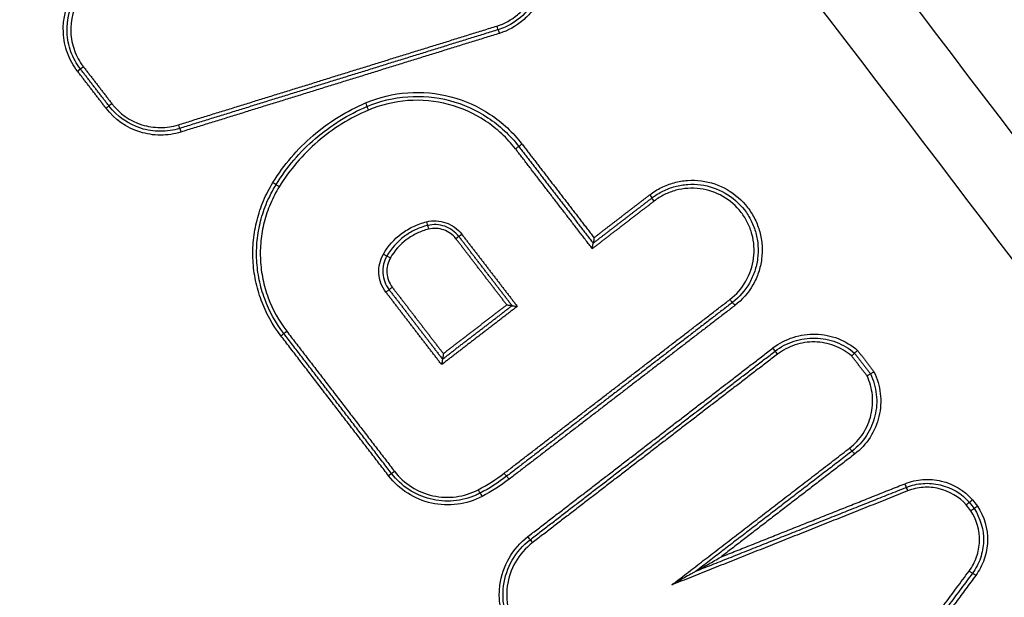
# Model space of a CAD drawing. Units: millimetres. Extents: x -5593 to 5593, y -5593 to 5593.
# Drawn here: x -925 to -899, y 3424 to 3439 of the extents above; entities that cross this region are included whole.
import ezdxf

# ---------------------------------------------------------------- set-up
doc = ezdxf.new("R2010")
doc.units = ezdxf.units.MM
doc.layers.add('2d', color=230, linetype='Continuous')

msp = doc.modelspace()

# ---------------------------------------------------------------- linework, layer by layer
at = {"layer": '2d'}
msp.add_circle((0, 0), 5592.977, dxfattribs=at)
for centre, major_axis, ratio, start_param, end_param in [((-912.563, 3439.067), (-0.0296, 0.0955), 0.045281, 1.576181, 3.141593), ((-923.412, 3437.897), (0.0793, 0.061), 0.009823, -1.530136, 0), ((-922.517, 3437.062), (0.0793, 0.061), 0.009865, 1.61163, 3.141593), ((-915.884, 3436.894), (-0.039, 0.0921), 0.044167, 0, 1.571594), ((-920.796, 3436.516), (-0.0296, 0.0955), 0.04219, 1.575814, 3.141593), ((-912.077, 3435.893), (0.0793, 0.061), 0.01064, 0, 1.614836), ((-918.188, 3434.916), (-0.0851, 0.0525), 0.035618, 0, 1.546481), ((-908.614, 3434.702), (-0.061, 0.0793), 0.044971, 3.141593, 4.701531), ((-914.38, 3434.008), (-0.0238, 0.0971), 0.043544, 1.578661, 3.141593), ((-915.495, 3433.172), (-0.0866, 0.05), 0.035418, 1.545089, 3.141593), ((-906.534, 3431.999), (-0.061, 0.0793), 0.045259, 1.559869, 3.141593), ((-918.154, 3431.058), (0.0793, 0.061), 0.009996, -1.529421, 0), ((-905.429, 3430.742), (-0.061, 0.0793), 0.04543, 3.141593, 4.70142), ((-905.307, 3430.583), (-0.061, 0.0793), 0.045452, 0, 1.559822), ((-912.372, 3427.507), (-0.061, 0.0793), 0.042727, 1.56048, 3.141593), ((-913.044, 3427.079), (-0.0461, 0.0887), 0.043586, 1.56816, 3.141593), ((-902.012, 3427.233), (-0.037, 0.0929), 0.047311, 3.141593, 4.714281), ((-901.938, 3427.048), (-0.037, 0.0929), 0.047314, 0, 1.572688), ((-911.766, 3425.865), (-0.061, 0.0793), 0.042682, 3.141593, 4.702084), ((-911.644, 3425.707), (-0.061, 0.0793), 0.042703, 0, 1.560486), ((-900.346, 3424.979), (-0.0803, 0.0596), 0.041443, 1.547413, 3.141593), ((-900.186, 3424.86), (-0.0803, 0.0596), 0.04147, 4.68899, 6.283185)]:
    msp.add_ellipse(centre, major_axis=major_axis, ratio=ratio, start_param=start_param, end_param=end_param, dxfattribs=at)
at = {"layer": '2d', "extrusion": (0, 0, -1)}
for centre, major_axis, ratio, start_param, end_param in [((-912.504, 3438.876), (-0.0296, 0.0955), 0.045267, 0, 1.565413), ((-923.254, 3438.019), (0.0793, 0.061), 0.00984, 3.141593, 4.671656), ((-922.676, 3436.94), (0.0793, 0.061), 0.009847, 0, 1.530036), ((-915.962, 3437.078), (-0.039, 0.0921), 0.044164, 1.569999, 3.141593), ((-920.737, 3436.325), (-0.0296, 0.0955), 0.042176, 0, 1.56578), ((-911.919, 3436.015), (0.0793, 0.061), 0.010656, 1.526692, 3.141593), ((-918.358, 3435.021), (-0.0851, 0.0525), 0.03558, 1.595086, 3.141593), ((-908.492, 3434.544), (-0.061, 0.0793), 0.044993, -1.559933, 0), ((-914.333, 3433.813), (-0.0238, 0.0971), 0.043526, 0, 1.562935), ((-913.469, 3433.688), (0.0793, 0.061), 0.010455, 3.141593, 4.669116), ((-913.628, 3433.566), (0.0793, 0.061), 0.010437, 0, 1.527597), ((-915.322, 3433.072), (-0.0866, 0.05), 0.035448, 0, 1.596526), ((-915.43, 3432.19), (0.0793, 0.061), 0.010249, 4.669966, 6.283185), ((-915.272, 3432.312), (0.0793, 0.061), 0.010265, 1.528309, 3.141593), ((-906.412, 3431.84), (-0.061, 0.0793), 0.045271, 0, 1.581726), ((-917.996, 3431.18), (0.0793, 0.061), 0.010013, 3.141593, 4.67094), ((-903.439, 3428.156), (-0.061, 0.0793), 0.045706, 3.141593, 4.723424), ((-903.317, 3427.997), (-0.061, 0.0793), 0.045718, 0, 1.581834), ((-915.209, 3427.558), (0.0793, 0.061), 0.010105, 3.141593, 4.670561), ((-915.367, 3427.436), (0.0793, 0.061), 0.010088, 0, 1.529041), ((-912.25, 3427.349), (-0.061, 0.0793), 0.042739, 0, 1.581115), ((-912.952, 3426.901), (-0.0461, 0.0887), 0.043586, 0, 1.573433)]:
    msp.add_ellipse(centre, major_axis=major_axis, ratio=ratio, start_param=start_param, end_param=end_param, dxfattribs=at)
at = {"layer": '2d'}
for points, knots in [([(-870.774, 3397.664), (-871.712, 3399.316), (-872.766, 3400.82), (-874.865, 3403.718), (-875.915, 3405.128), (-879.062, 3409.387), (-881.163, 3412.223), (-887.482, 3420.722), (-891.715, 3426.372), (-904.5, 3443.251), (-913.124, 3454.417), (-939.36, 3487.632), (-957.38, 3509.339), (-985.08, 3541.351), (-994.432, 3551.933), (-1006.286, 3565.014), (-1008.665, 3567.623), (-1012.245, 3571.525), (-1013.44, 3572.824), (-1015.834, 3575.418), (-1017.037, 3576.714), (-1020.655, 3580.591), (-1023.081, 3583.162), (-1026.136, 3586.357), (-1026.748, 3586.995), (-1027.975, 3588.269), (-1028.587, 3588.905), (-1030.452, 3590.812), (-1031.74, 3592.075), (-1034.446, 3594.494), (-1035.856, 3595.645), (-1038.851, 3597.744), (-1040.437, 3598.69), (-1043.812, 3600.297), (-1045.564, 3600.946), (-1049.159, 3601.866), (-1050.974, 3602.145), (-1053.789, 3602.3), (-1054.739, 3602.294), (-1056.569, 3602.218), (-1057.483, 3602.148), (-1060.22, 3601.826), (-1062.013, 3601.465), (-1067.312, 3600.1), (-1070.657, 3598.848), (-1080.599, 3595.139), (-1087.19, 3592.559), (-1100.289, 3587.223), (-1106.802, 3584.467), (-1113.278, 3581.624)], [0, 0, 0, 0, 0.015625, 0.015625, 0.03125, 0.03125, 0.0625, 0.0625, 0.125, 0.125, 0.25, 0.25, 0.5, 0.5, 0.625, 0.625, 0.65625, 0.65625, 0.671875, 0.671875, 0.6875, 0.6875, 0.71875, 0.71875, 0.726562, 0.726562, 0.734375, 0.734375, 0.75, 0.75, 0.765625, 0.765625, 0.78125, 0.78125, 0.796875, 0.796875, 0.8125, 0.8125, 0.820313, 0.820313, 0.828125, 0.828125, 0.84375, 0.84375, 0.875, 0.875, 0.9375, 0.9375, 1, 1, 1, 1]), ([(-1112.468, 3579.804), (-1106.011, 3582.639), (-1099.518, 3585.386), (-1086.457, 3590.707), (-1079.888, 3593.278), (-1069.978, 3596.976), (-1066.681, 3598.206), (-1061.588, 3599.518), (-1059.884, 3599.86), (-1057.307, 3600.163), (-1056.443, 3600.229), (-1054.705, 3600.302), (-1053.836, 3600.307), (-1051.233, 3600.164), (-1049.53, 3599.903), (-1046.212, 3599.056), (-1044.577, 3598.453), (-1041.423, 3596.954), (-1039.934, 3596.069), (-1037.092, 3594.079), (-1035.738, 3592.977), (-1033.116, 3590.634), (-1031.86, 3589.403), (-1030.012, 3587.513), (-1029.401, 3586.878), (-1028.179, 3585.608), (-1027.569, 3584.972), (-1024.524, 3581.788), (-1022.106, 3579.225), (-1018.499, 3575.36), (-1017.3, 3574.069), (-1014.909, 3571.477), (-1013.715, 3570.18), (-1010.139, 3566.282), (-1007.763, 3563.677), (-995.922, 3550.611), (-986.581, 3540.043), (-958.907, 3508.064), (-940.905, 3486.382), (-914.694, 3453.211), (-906.075, 3442.057), (-893.296, 3425.199), (-889.066, 3419.556), (-882.747, 3411.067), (-880.645, 3408.233), (-877.497, 3403.979), (-876.443, 3402.565), (-874.368, 3399.704), (-873.351, 3398.25), (-872.472, 3396.7)], [0, 0, 0, 0, 0.062472, 0.062472, 0.124974, 0.124974, 0.156225, 0.156225, 0.171851, 0.171851, 0.179663, 0.179663, 0.187476, 0.187476, 0.203101, 0.203101, 0.218727, 0.218727, 0.234352, 0.234352, 0.249978, 0.249978, 0.265603, 0.265603, 0.273416, 0.273416, 0.281229, 0.281229, 0.31248, 0.31248, 0.328105, 0.328105, 0.343731, 0.343731, 0.374982, 0.374982, 0.499985, 0.499985, 0.749993, 0.749993, 0.874996, 0.874996, 0.937498, 0.937498, 0.968749, 0.968749, 0.984375, 0.984375, 1, 1, 1, 1]), ([(-969.772, 3589.955), (-959.046, 3575.222), (-948.574, 3560.329), (-928.138, 3530.223), (-918.174, 3515.01), (-889.045, 3468.89), (-870.643, 3437.502), (-853.269, 3405.466)], [0, 0, 0, 0, 0.0545493, 0.0545493, 0.1090986, 0.1090986, 0.2181972, 0.2181972, 0.2181972, 0.2181972]), ([(-969.764, 3589.956), (-950.137, 3562.998), (-931.311, 3535.431), (-892.112, 3474.119), (-872.056, 3440.122), (-853.265, 3405.473)], [0, 0, 0, 0, 10.00483, 10.00483, 21.831504, 21.831504, 21.831504, 21.831504]), ([(-854.471, 3405.345), (-856.629, 3409.331), (-858.807, 3413.315), (-863.194, 3421.262), (-865.404, 3425.226), (-872.083, 3437.089), (-876.602, 3444.96), (-890.356, 3468.46), (-899.79, 3483.977), (-928.837, 3530.004), (-949.21, 3560.016), (-970.595, 3589.355)], [0, 0, 0, 0, 0.0625, 0.0625, 0.125, 0.125, 0.25, 0.25, 0.5, 0.5, 1, 1, 1, 1]), ([(-971.955, 3588.381), (-950.548, 3559.106), (-930.141, 3529.164), (-901.003, 3483.258), (-891.532, 3467.784), (-877.708, 3444.355), (-873.163, 3436.509), (-866.44, 3424.685), (-864.214, 3420.735), (-859.794, 3412.816), (-857.595, 3408.855), (-855.422, 3404.85)], [0, 0, 0, 0, 0.5, 0.5, 0.75, 0.75, 0.875, 0.875, 0.9375, 0.9375, 1, 1, 1, 1]), ([(-913.613, 3442.171), (-913.503, 3442.211), (-913.392, 3442.24), (-913.164, 3442.275), (-913.047, 3442.281), (-912.816, 3442.27), (-912.702, 3442.253), (-912.478, 3442.197), (-912.368, 3442.157), (-912.056, 3442.008), (-911.866, 3441.865), (-911.637, 3441.607), (-911.569, 3441.512), (-911.452, 3441.311), (-911.405, 3441.206), (-911.331, 3440.988), (-911.304, 3440.873), (-911.275, 3440.644), (-911.272, 3440.529), (-911.297, 3440.181), (-911.36, 3439.956), (-911.518, 3439.645), (-911.581, 3439.548), (-911.724, 3439.368), (-911.806, 3439.284), (-912.07, 3439.061), (-912.277, 3438.947), (-912.5, 3438.878)], [0, 0, 0, 0, 0.000345323, 0.000345323, 0.000690647, 0.000690647, 0.00103597, 0.00103597, 0.001381294, 0.001381294, 0.002071941, 0.002071941, 0.002417264, 0.002417264, 0.002762588, 0.002762588, 0.003107911, 0.003107911, 0.003453235, 0.003453235, 0.004143882, 0.004143882, 0.004489205, 0.004489205, 0.004834529, 0.004834529, 0.005525176, 0.005525176, 0.005525176, 0.005525176]), ([(-913.583, 3442.075), (-913.483, 3442.112), (-913.382, 3442.138), (-913.176, 3442.171), (-913.07, 3442.178), (-912.859, 3442.171), (-912.756, 3442.158), (-912.552, 3442.111), (-912.45, 3442.078), (-912.259, 3441.993), (-912.168, 3441.941), (-911.995, 3441.821), (-911.914, 3441.752), (-911.696, 3441.527), (-911.579, 3441.347), (-911.422, 3440.959), (-911.38, 3440.748), (-911.38, 3440.434), (-911.39, 3440.328), (-911.43, 3440.122), (-911.459, 3440.022), (-911.538, 3439.827), (-911.587, 3439.733), (-911.701, 3439.557), (-911.766, 3439.475), (-911.986, 3439.247), (-912.159, 3439.126), (-912.352, 3439.04)], [0, 0, 0, 0, 0.000313445, 0.000313445, 0.000626889, 0.000626889, 0.000940334, 0.000940334, 0.001253779, 0.001253779, 0.001567223, 0.001567223, 0.001880668, 0.001880668, 0.002507557, 0.002507557, 0.003134446, 0.003134446, 0.003447891, 0.003447891, 0.003761336, 0.003761336, 0.00407478, 0.00407478, 0.004388225, 0.004388225, 0.005015114, 0.005015114, 0.005015114, 0.005015114]), ([(-912.567, 3439.066), (-912.37, 3439.127), (-912.187, 3439.227), (-911.953, 3439.424), (-911.881, 3439.499), (-911.754, 3439.659), (-911.699, 3439.744), (-911.559, 3440.019), (-911.503, 3440.219), (-911.481, 3440.526), (-911.484, 3440.628), (-911.509, 3440.831), (-911.533, 3440.932), (-911.631, 3441.222), (-911.737, 3441.404), (-912.007, 3441.709), (-912.175, 3441.835), (-912.45, 3441.967), (-912.548, 3442.002), (-912.747, 3442.052), (-912.847, 3442.067), (-913.052, 3442.077), (-913.155, 3442.071), (-913.357, 3442.04), (-913.455, 3442.015), (-913.552, 3441.98)], [0, 0, 0, 0, 0.000618076, 0.000618076, 0.000927114, 0.000927114, 0.001236152, 0.001236152, 0.001854228, 0.001854228, 0.002163267, 0.002163267, 0.002472305, 0.002472305, 0.003090381, 0.003090381, 0.003708457, 0.003708457, 0.004017495, 0.004017495, 0.004326533, 0.004326533, 0.004635571, 0.004635571, 0.004944609, 0.004944609, 0.004944609, 0.004944609]), ([(-923.408, 3437.899), (-923.519, 3438.043), (-923.606, 3438.201), (-923.731, 3438.54), (-923.767, 3438.718), (-923.793, 3439.258), (-923.699, 3439.623), (-923.506, 3439.931)], [0, 0, 0, 0, 0.000538195, 0.000538195, 0.00107639, 0.00107639, 0.002152779, 0.002152779, 0.002152779, 0.002152779]), ([(-923.333, 3437.958), (-923.438, 3438.095), (-923.519, 3438.243), (-923.637, 3438.564), (-923.671, 3438.731), (-923.696, 3439.241), (-923.607, 3439.585), (-923.425, 3439.876)], [0, 0, 0, 0, 0.000507962, 0.000507962, 0.001015923, 0.001015923, 0.002031846, 0.002031846, 0.002031846, 0.002031846]), ([(-923.344, 3439.821), (-923.516, 3439.548), (-923.599, 3439.224), (-923.576, 3438.745), (-923.544, 3438.587), (-923.433, 3438.285), (-923.356, 3438.146), (-923.258, 3438.018)], [0, 0, 0, 0, 0.000964193, 0.000964193, 0.001446289, 0.001446289, 0.001928385, 0.001928385, 0.001928385, 0.001928385]), ([(-915.958, 3437.08), (-915.61, 3437.227), (-915.247, 3437.315), (-914.494, 3437.369), (-914.122, 3437.335), (-913.392, 3437.143), (-913.05, 3436.99), (-912.579, 3436.678), (-912.43, 3436.561), (-912.156, 3436.305), (-912.03, 3436.167), (-911.915, 3436.017)], [0, 0, 0, 0, 0.001119405, 0.001119405, 0.002238809, 0.002238809, 0.003358214, 0.003358214, 0.003917916, 0.003917916, 0.004477618, 0.004477618, 0.004477618, 0.004477618]), ([(-915.923, 3436.986), (-915.585, 3437.129), (-915.233, 3437.214), (-914.502, 3437.267), (-914.14, 3437.233), (-913.432, 3437.048), (-913.1, 3436.899), (-912.642, 3436.596), (-912.498, 3436.482), (-912.233, 3436.234), (-912.11, 3436.1), (-911.998, 3435.954)], [0, 0, 0, 0, 0.001086596, 0.001086596, 0.002173193, 0.002173193, 0.003259789, 0.003259789, 0.003803088, 0.003803088, 0.004346386, 0.004346386, 0.004346386, 0.004346386]), ([(-920.767, 3436.42), (-920.931, 3436.37), (-921.098, 3436.345), (-921.44, 3436.346), (-921.609, 3436.372), (-922.095, 3436.526), (-922.387, 3436.729), (-922.596, 3437.001)], [0, 0, 0, 0, 0.000508096, 0.000508096, 0.001016192, 0.001016192, 0.002032383, 0.002032383, 0.002032383, 0.002032383]), ([(-922.521, 3437.06), (-922.324, 3436.804), (-922.05, 3436.613), (-921.592, 3436.469), (-921.433, 3436.444), (-921.112, 3436.443), (-920.954, 3436.466), (-920.8, 3436.514)], [0, 0, 0, 0, 0.000964566, 0.000964566, 0.001446849, 0.001446849, 0.001929132, 0.001929132, 0.001929132, 0.001929132]), ([(-918.355, 3435.022), (-918.071, 3435.481), (-917.726, 3435.886), (-917.115, 3436.41), (-916.897, 3436.57), (-916.444, 3436.851), (-916.206, 3436.975), (-915.958, 3437.08)], [0, 0, 0, 0, 0.001596159, 0.001596159, 0.002394239, 0.002394239, 0.003192319, 0.003192319, 0.003192319, 0.003192319]), ([(-918.273, 3434.968), (-917.996, 3435.418), (-917.657, 3435.815), (-917.058, 3436.329), (-916.844, 3436.486), (-916.399, 3436.762), (-916.166, 3436.883), (-915.923, 3436.986)], [0, 0, 0, 0, 0.001565362, 0.001565362, 0.002348043, 0.002348043, 0.003130723, 0.003130723, 0.003130723, 0.003130723]), ([(-912.081, 3435.891), (-912.19, 3436.032), (-912.309, 3436.163), (-912.567, 3436.403), (-912.706, 3436.513), (-913.15, 3436.807), (-913.472, 3436.952), (-914.159, 3437.132), (-914.51, 3437.164), (-915.219, 3437.113), (-915.56, 3437.031), (-915.888, 3436.892)], [0, 0, 0, 0, 0.000528405, 0.000528405, 0.00105681, 0.00105681, 0.00211362, 0.00211362, 0.00317043, 0.00317043, 0.00422724, 0.00422724, 0.00422724, 0.00422724]), ([(-920.733, 3436.327), (-920.907, 3436.273), (-921.084, 3436.246), (-921.446, 3436.247), (-921.625, 3436.275), (-922.141, 3436.438), (-922.45, 3436.653), (-922.672, 3436.942)], [0, 0, 0, 0, 0.000538363, 0.000538363, 0.001076727, 0.001076727, 0.002153454, 0.002153454, 0.002153454, 0.002153454]), ([(-915.888, 3436.892), (-916.127, 3436.791), (-916.355, 3436.672), (-916.791, 3436.402), (-917.001, 3436.248), (-917.588, 3435.744), (-917.92, 3435.355), (-918.192, 3434.914)], [0, 0, 0, 0, 0.000770807, 0.000770807, 0.001541614, 0.001541614, 0.003083228, 0.003083228, 0.003083228, 0.003083228]), ([(-918.15, 3431.06), (-918.367, 3431.341), (-918.536, 3431.647), (-918.719, 3432.144), (-918.768, 3432.314), (-918.838, 3432.658), (-918.861, 3432.831), (-918.879, 3433.182), (-918.875, 3433.36), (-918.84, 3433.71), (-918.81, 3433.882), (-918.723, 3434.221), (-918.667, 3434.389), (-918.529, 3434.715), (-918.448, 3434.872), (-918.355, 3435.022)], [0, 0, 0, 0, 0.00104916, 0.00104916, 0.00157374, 0.00157374, 0.00209832, 0.00209832, 0.002622899, 0.002622899, 0.003147479, 0.003147479, 0.003672059, 0.003672059, 0.004196639, 0.004196639, 0.004196639, 0.004196639]), ([(-918.075, 3431.119), (-918.285, 3431.392), (-918.449, 3431.69), (-918.628, 3432.172), (-918.675, 3432.338), (-918.743, 3432.671), (-918.765, 3432.839), (-918.783, 3433.18), (-918.779, 3433.354), (-918.745, 3433.693), (-918.715, 3433.86), (-918.631, 3434.19), (-918.576, 3434.353), (-918.442, 3434.669), (-918.364, 3434.822), (-918.273, 3434.968)], [0, 0, 0, 0, 0.001019094, 0.001019094, 0.001528641, 0.001528641, 0.002038188, 0.002038188, 0.002547735, 0.002547735, 0.003057282, 0.003057282, 0.003566829, 0.003566829, 0.004076377, 0.004076377, 0.004076377, 0.004076377]), ([(-908.61, 3434.704), (-908.515, 3434.777), (-908.415, 3434.839), (-908.204, 3434.944), (-908.092, 3434.986), (-907.864, 3435.047), (-907.748, 3435.067), (-907.513, 3435.083), (-907.393, 3435.079), (-907.042, 3435.033), (-906.813, 3434.956), (-906.405, 3434.722), (-906.222, 3434.562), (-906.007, 3434.282), (-905.943, 3434.18), (-905.838, 3433.969), (-905.797, 3433.859), (-905.735, 3433.63), (-905.715, 3433.512), (-905.699, 3433.277), (-905.703, 3433.159), (-905.733, 3432.923), (-905.76, 3432.808), (-905.835, 3432.585), (-905.884, 3432.476), (-906.062, 3432.168), (-906.219, 3431.988), (-906.408, 3431.842)], [0, 0, 0, 0, 0.00035293, 0.00035293, 0.000705859, 0.000705859, 0.001058789, 0.001058789, 0.001411718, 0.001411718, 0.002117577, 0.002117577, 0.002823437, 0.002823437, 0.003176366, 0.003176366, 0.003529296, 0.003529296, 0.003882225, 0.003882225, 0.004235155, 0.004235155, 0.004588085, 0.004588085, 0.004941014, 0.004941014, 0.005646873, 0.005646873, 0.005646873, 0.005646873]), ([(-908.553, 3434.623), (-908.464, 3434.692), (-908.369, 3434.751), (-908.17, 3434.849), (-908.064, 3434.889), (-907.849, 3434.947), (-907.739, 3434.966), (-907.517, 3434.981), (-907.403, 3434.977), (-907.072, 3434.934), (-906.856, 3434.861), (-906.47, 3434.639), (-906.298, 3434.489), (-906.094, 3434.225), (-906.034, 3434.128), (-905.935, 3433.928), (-905.896, 3433.824), (-905.837, 3433.609), (-905.819, 3433.497), (-905.804, 3433.275), (-905.807, 3433.164), (-905.836, 3432.94), (-905.861, 3432.832), (-905.932, 3432.621), (-905.979, 3432.518), (-906.146, 3432.227), (-906.294, 3432.057), (-906.473, 3431.92)], [0, 0, 0, 0, 0.000333355, 0.000333355, 0.00066671, 0.00066671, 0.001000064, 0.001000064, 0.001333419, 0.001333419, 0.002000129, 0.002000129, 0.002666838, 0.002666838, 0.003000193, 0.003000193, 0.003333548, 0.003333548, 0.003666902, 0.003666902, 0.004000257, 0.004000257, 0.004333612, 0.004333612, 0.004666967, 0.004666967, 0.005333676, 0.005333676, 0.005333676, 0.005333676]), ([(-918.192, 3434.914), (-918.28, 3434.772), (-918.356, 3434.624), (-918.486, 3434.317), (-918.54, 3434.159), (-918.621, 3433.839), (-918.65, 3433.676), (-918.683, 3433.347), (-918.687, 3433.179), (-918.669, 3432.848), (-918.648, 3432.684), (-918.582, 3432.361), (-918.536, 3432.2), (-918.363, 3431.732), (-918.204, 3431.443), (-918, 3431.178)], [0, 0, 0, 0, 0.000499197, 0.000499197, 0.000998393, 0.000998393, 0.00149759, 0.00149759, 0.001996787, 0.001996787, 0.002495983, 0.002495983, 0.00299518, 0.00299518, 0.003993573, 0.003993573, 0.003993573, 0.003993573]), ([(-906.538, 3431.997), (-906.37, 3432.126), (-906.23, 3432.287), (-906.02, 3432.652), (-905.952, 3432.853), (-905.911, 3433.168), (-905.908, 3433.273), (-905.922, 3433.482), (-905.94, 3433.587), (-905.995, 3433.79), (-906.032, 3433.888), (-906.125, 3434.076), (-906.182, 3434.167), (-906.374, 3434.416), (-906.536, 3434.557), (-906.899, 3434.766), (-907.103, 3434.835), (-907.414, 3434.875), (-907.521, 3434.878), (-907.73, 3434.864), (-907.833, 3434.847), (-908.036, 3434.792), (-908.136, 3434.755), (-908.323, 3434.662), (-908.412, 3434.607), (-908.496, 3434.542)], [0, 0, 0, 0, 0.000635807, 0.000635807, 0.001271615, 0.001271615, 0.001589518, 0.001589518, 0.001907422, 0.001907422, 0.002225326, 0.002225326, 0.002543229, 0.002543229, 0.003179037, 0.003179037, 0.003814844, 0.003814844, 0.004132748, 0.004132748, 0.004450651, 0.004450651, 0.004768555, 0.004768555, 0.005086459, 0.005086459, 0.005086459, 0.005086459]), ([(-915.499, 3433.17), (-915.379, 3433.378), (-915.218, 3433.559), (-914.931, 3433.774), (-914.828, 3433.836), (-914.613, 3433.937), (-914.501, 3433.977), (-914.384, 3434.006)], [0, 0, 0, 0, 0.000720944, 0.000720944, 0.001081415, 0.001081415, 0.001441887, 0.001441887, 0.001441887, 0.001441887]), ([(-914.384, 3434.006), (-914.218, 3434.047), (-914.041, 3434.037), (-913.721, 3433.925), (-913.578, 3433.822), (-913.473, 3433.686)], [0, 0, 0, 0, 0.000514176, 0.000514176, 0.001028352, 0.001028352, 0.001028352, 0.001028352]), ([(-913.548, 3433.627), (-913.641, 3433.748), (-913.768, 3433.839), (-914.052, 3433.939), (-914.209, 3433.947), (-914.357, 3433.911)], [0, 0, 0, 0, 0.0004508048, 0.0004508048, 0.0009016095, 0.0009016095, 0.0009016095, 0.0009016095]), ([(-914.357, 3433.911), (-914.467, 3433.884), (-914.573, 3433.846), (-914.775, 3433.75), (-914.873, 3433.691), (-915.143, 3433.489), (-915.295, 3433.318), (-915.409, 3433.122)], [0, 0, 0, 0, 0.000336106, 0.000336106, 0.000672212, 0.000672212, 0.001344425, 0.001344425, 0.001344425, 0.001344425]), ([(-914.329, 3433.815), (-914.432, 3433.79), (-914.532, 3433.754), (-914.722, 3433.664), (-914.814, 3433.609), (-915.068, 3433.419), (-915.211, 3433.258), (-915.318, 3433.073)], [0, 0, 0, 0, 0.000316018, 0.000316018, 0.000632036, 0.000632036, 0.001264072, 0.001264072, 0.001264072, 0.001264072]), ([(-913.623, 3433.568), (-913.705, 3433.673), (-913.815, 3433.753), (-914.063, 3433.84), (-914.2, 3433.847), (-914.329, 3433.815)], [0, 0, 0, 0, 0.0003932905, 0.0003932905, 0.000786581, 0.000786581, 0.000786581, 0.000786581]), ([(-910.096, 3433.311), (-910.096, 3433.312), (-910.096, 3433.312), (-910.096, 3433.313), (-910.094, 3433.327), (-910.092, 3433.342), (-910.09, 3433.356), (-910.088, 3433.373), (-910.085, 3433.389), (-910.083, 3433.404), (-910.082, 3433.415), (-910.08, 3433.425), (-910.078, 3433.433), (-910.077, 3433.439), (-910.076, 3433.444), (-910.076, 3433.447), (-910.075, 3433.451), (-910.074, 3433.453), (-910.074, 3433.453)], [-0.000002, -0.000002, -0.000002, -0.000002, 0, 0, 0, 0.0000432165, 0.0000432165, 0.0000432165, 0.0000961011, 0.0000961011, 0.0000961011, 0.0001341111, 0.0001341111, 0.0001341111, 0.0001607457, 0.0001607457, 0.0001607457, 0.0001876107, 0.0001876107, 0.0001876107, 0.0001876107]), ([(-910.051, 3433.595), (-910.051, 3433.594), (-910.052, 3433.594), (-910.052, 3433.593), (-910.053, 3433.579), (-910.055, 3433.564), (-910.057, 3433.55), (-910.06, 3433.533), (-910.062, 3433.517), (-910.064, 3433.502), (-910.066, 3433.491), (-910.068, 3433.481), (-910.069, 3433.473), (-910.07, 3433.467), (-910.071, 3433.462), (-910.072, 3433.459), (-910.073, 3433.455), (-910.073, 3433.453), (-910.074, 3433.453)], [-0.0000020001, -0.0000020001, -0.0000020001, -0.0000020001, 0, 0, 0, 0.0000432162, 0.0000432162, 0.0000432162, 0.0000961007, 0.0000961007, 0.0000961007, 0.0001341116, 0.0001341116, 0.0001341116, 0.0001607467, 0.0001607467, 0.0001607467, 0.0001876121, 0.0001876121, 0.0001876121, 0.0001876121]), ([(-915.434, 3432.188), (-915.541, 3432.327), (-915.605, 3432.497), (-915.627, 3432.843), (-915.587, 3433.018), (-915.499, 3433.17)], [0, 0, 0, 0, 0.000524433, 0.000524433, 0.001048865, 0.001048865, 0.001048865, 0.001048865]), ([(-915.409, 3433.122), (-915.486, 3432.987), (-915.522, 3432.832), (-915.502, 3432.525), (-915.446, 3432.374), (-915.351, 3432.251)], [0, 0, 0, 0, 0.0004601837, 0.0004601837, 0.0009203674, 0.0009203674, 0.0009203674, 0.0009203674]), ([(-915.318, 3433.073), (-915.386, 3432.956), (-915.417, 3432.82), (-915.4, 3432.552), (-915.351, 3432.421), (-915.268, 3432.313)], [0, 0, 0, 0, 0.0004015029, 0.0004015029, 0.0008030059, 0.0008030059, 0.0008030059, 0.0008030059]), ([(-912.308, 3431.859), (-912.308, 3431.858), (-912.307, 3431.858), (-912.306, 3431.858), (-912.295, 3431.857), (-912.283, 3431.855), (-912.272, 3431.854), (-912.254, 3431.851), (-912.237, 3431.849), (-912.222, 3431.847), (-912.211, 3431.845), (-912.2, 3431.844), (-912.192, 3431.842), (-912.186, 3431.841), (-912.181, 3431.841), (-912.178, 3431.84), (-912.174, 3431.839), (-912.172, 3431.839), (-912.172, 3431.839)], [-0.0000020001, -0.0000020001, -0.0000020001, -0.0000020001, 0, 0, 0, 0.0000351333, 0.0000351333, 0.0000351333, 0.0000903355, 0.0000903355, 0.0000903355, 0.0001301093, 0.0001301093, 0.0001301093, 0.0001573158, 0.0001573158, 0.0001573158, 0.0001847859, 0.0001847859, 0.0001847859, 0.0001847859]), ([(-912.172, 3431.838), (-912.172, 3431.838), (-912.17, 3431.838), (-912.167, 3431.837), (-912.163, 3431.836), (-912.158, 3431.836), (-912.153, 3431.835), (-912.144, 3431.833), (-912.134, 3431.832), (-912.123, 3431.83), (-912.108, 3431.828), (-912.09, 3431.826), (-912.073, 3431.823), (-912.061, 3431.822), (-912.05, 3431.82), (-912.038, 3431.819), (-912.037, 3431.819), (-912.037, 3431.818), (-912.036, 3431.818)], [0, 0, 0, 0, 0.0000273368, 0.0000273368, 0.0000273368, 0.0000544115, 0.0000544115, 0.0000544115, 0.0000939941, 0.0000939941, 0.0000939941, 0.0001489321, 0.0001489321, 0.0001489321, 0.0001838768, 0.0001838768, 0.0001838768, 0.0001858768, 0.0001858768, 0.0001858768, 0.0001858768]), ([(-905.424, 3430.744), (-905.266, 3430.865), (-905.092, 3430.957), (-904.713, 3431.08), (-904.518, 3431.108), (-904.12, 3431.096), (-903.926, 3431.057), (-903.555, 3430.913), (-903.387, 3430.811), (-903.236, 3430.681)], [0, 0, 0, 0, 0.000590335, 0.000590335, 0.001180669, 0.001180669, 0.001771004, 0.001771004, 0.002361338, 0.002361338, 0.002361338, 0.002361338]), ([(-905.368, 3430.662), (-905.219, 3430.777), (-905.056, 3430.863), (-904.701, 3430.978), (-904.518, 3431.005), (-904.144, 3430.996), (-903.963, 3430.959), (-903.614, 3430.826), (-903.456, 3430.731), (-903.313, 3430.61)], [0, 0, 0, 0, 0.000553629, 0.000553629, 0.001107258, 0.001107258, 0.001660887, 0.001660887, 0.002214516, 0.002214516, 0.002214516, 0.002214516]), ([(-903.39, 3430.539), (-903.524, 3430.651), (-903.673, 3430.738), (-903.999, 3430.862), (-904.169, 3430.895), (-904.518, 3430.902), (-904.688, 3430.877), (-905.02, 3430.768), (-905.172, 3430.688), (-905.311, 3430.581)], [0, 0, 0, 0, 0.000524514, 0.000524514, 0.001049028, 0.001049028, 0.001573542, 0.001573542, 0.002098056, 0.002098056, 0.002098056, 0.002098056]), ([(-903.313, 3430.61), (-903.313, 3430.61), (-903.315, 3430.609), (-903.318, 3430.606), (-903.32, 3430.604), (-903.325, 3430.6), (-903.33, 3430.595), (-903.335, 3430.591), (-903.341, 3430.585), (-903.348, 3430.578), (-903.355, 3430.572), (-903.363, 3430.565), (-903.371, 3430.557), (-903.376, 3430.552), (-903.382, 3430.547), (-903.387, 3430.542), (-903.388, 3430.541), (-903.389, 3430.54), (-903.39, 3430.539)], [0, 0, 0, 0, 0.0000334308, 0.0000334308, 0.0000334308, 0.0000668573, 0.0000668573, 0.0000668573, 0.0001003536, 0.0001003536, 0.0001003536, 0.0001340194, 0.0001340194, 0.0001340194, 0.0001566036, 0.0001566036, 0.0001566036, 0.0001609358, 0.0001609358, 0.0001609358, 0.0001609358]), ([(-903.313, 3430.61), (-903.313, 3430.61), (-903.312, 3430.611), (-903.309, 3430.613), (-903.306, 3430.616), (-903.302, 3430.62), (-903.297, 3430.624), (-903.291, 3430.629), (-903.285, 3430.635), (-903.278, 3430.641), (-903.271, 3430.648), (-903.263, 3430.655), (-903.255, 3430.662), (-903.25, 3430.667), (-903.245, 3430.673), (-903.239, 3430.678), (-903.238, 3430.679), (-903.237, 3430.68), (-903.236, 3430.681)], [0, 0, 0, 0, 0.0000334327, 0.0000334327, 0.0000334327, 0.0000668608, 0.0000668608, 0.0000668608, 0.0001003617, 0.0001003617, 0.0001003617, 0.000134032, 0.000134032, 0.000134032, 0.0001564455, 0.0001564455, 0.0001564455, 0.0001609113, 0.0001609113, 0.0001609113, 0.0001609113]), ([(-913.97, 3430.455), (-913.97, 3430.455), (-913.971, 3430.453), (-913.972, 3430.45), (-913.972, 3430.446), (-913.973, 3430.441), (-913.974, 3430.436), (-913.976, 3430.428), (-913.977, 3430.417), (-913.979, 3430.407), (-913.981, 3430.392), (-913.984, 3430.375), (-913.986, 3430.358), (-913.988, 3430.344), (-913.99, 3430.33), (-913.992, 3430.315), (-913.992, 3430.315), (-913.992, 3430.314), (-913.992, 3430.313)], [0, 0, 0, 0, 0.0000267909, 0.0000267909, 0.0000267909, 0.0000533523, 0.0000533523, 0.0000533523, 0.0000912468, 0.0000912468, 0.0000912468, 0.0001439725, 0.0001439725, 0.0001439725, 0.0001871833, 0.0001871833, 0.0001871833, 0.0001891833, 0.0001891833, 0.0001891833, 0.0001891833]), ([(-913.948, 3430.597), (-913.948, 3430.597), (-913.948, 3430.596), (-913.948, 3430.596), (-913.95, 3430.581), (-913.952, 3430.567), (-913.954, 3430.553), (-913.956, 3430.536), (-913.958, 3430.519), (-913.961, 3430.504), (-913.962, 3430.493), (-913.964, 3430.483), (-913.965, 3430.475), (-913.966, 3430.47), (-913.967, 3430.465), (-913.968, 3430.461), (-913.969, 3430.458), (-913.969, 3430.456), (-913.97, 3430.456)], [-0.0000020001, -0.0000020001, -0.0000020001, -0.0000020001, 0, 0, 0, 0.0000433178, 0.0000433178, 0.0000433178, 0.0000961745, 0.0000961745, 0.0000961745, 0.0001341641, 0.0001341641, 0.0001341641, 0.0001607919, 0.0001607919, 0.0001607919, 0.0001876497, 0.0001876497, 0.0001876497, 0.0001876497]), ([(-902.813, 3430.131), (-902.725, 3429.951), (-902.67, 3429.762), (-902.626, 3429.366), (-902.638, 3429.169), (-902.729, 3428.782), (-902.806, 3428.6), (-903.022, 3428.266), (-903.155, 3428.121), (-903.313, 3427.999)], [0, 0, 0, 0, 0.00059836, 0.00059836, 0.00119672, 0.00119672, 0.001795079, 0.001795079, 0.002393439, 0.002393439, 0.002393439, 0.002393439]), ([(-902.902, 3430.076), (-902.902, 3430.076), (-902.901, 3430.077), (-902.898, 3430.079), (-902.894, 3430.081), (-902.89, 3430.083), (-902.884, 3430.087), (-902.878, 3430.091), (-902.87, 3430.095), (-902.862, 3430.1), (-902.854, 3430.105), (-902.845, 3430.111), (-902.836, 3430.116), (-902.829, 3430.12), (-902.823, 3430.124), (-902.816, 3430.128), (-902.815, 3430.129), (-902.814, 3430.13), (-902.813, 3430.131)], [0, 0, 0, 0, 0.0000334318, 0.0000334318, 0.0000334318, 0.0000668592, 0.0000668592, 0.0000668592, 0.0001003587, 0.0001003587, 0.0001003587, 0.0001340272, 0.0001340272, 0.0001340272, 0.0001567812, 0.0001567812, 0.0001567812, 0.0001612465, 0.0001612465, 0.0001612465, 0.0001612465]), ([(-903.443, 3428.154), (-903.305, 3428.261), (-903.188, 3428.387), (-902.998, 3428.68), (-902.93, 3428.838), (-902.848, 3429.178), (-902.836, 3429.35), (-902.872, 3429.697), (-902.918, 3429.863), (-902.992, 3430.021)], [0, 0, 0, 0, 0.000516948, 0.000516948, 0.001033896, 0.001033896, 0.001550844, 0.001550844, 0.002067792, 0.002067792, 0.002067792, 0.002067792]), ([(-902.902, 3430.076), (-902.821, 3429.907), (-902.771, 3429.729), (-902.731, 3429.358), (-902.743, 3429.173), (-902.829, 3428.81), (-902.902, 3428.64), (-903.105, 3428.326), (-903.23, 3428.191), (-903.378, 3428.077)], [0, 0, 0, 0, 0.000561276, 0.000561276, 0.001122552, 0.001122552, 0.001683828, 0.001683828, 0.002245104, 0.002245104, 0.002245104, 0.002245104]), ([(-902.902, 3430.076), (-902.902, 3430.076), (-902.904, 3430.075), (-902.907, 3430.073), (-902.911, 3430.071), (-902.915, 3430.068), (-902.921, 3430.065), (-902.927, 3430.061), (-902.935, 3430.057), (-902.943, 3430.052), (-902.951, 3430.047), (-902.96, 3430.041), (-902.969, 3430.036), (-902.976, 3430.032), (-902.982, 3430.028), (-902.989, 3430.024), (-902.99, 3430.023), (-902.991, 3430.022), (-902.992, 3430.021)], [0, 0, 0, 0, 0.0000334301, 0.0000334301, 0.0000334301, 0.0000668558, 0.0000668558, 0.0000668558, 0.0001003507, 0.0001003507, 0.0001003507, 0.0001340147, 0.0001340147, 0.0001340147, 0.0001569386, 0.0001569386, 0.0001569386, 0.0001612703, 0.0001612703, 0.0001612703, 0.0001612703]), ([(-915.213, 3427.556), (-915.089, 3427.395), (-914.941, 3427.26), (-914.6, 3427.044), (-914.414, 3426.967), (-914.02, 3426.879), (-913.819, 3426.871), (-913.419, 3426.923), (-913.228, 3426.983), (-913.048, 3427.077)], [0, 0, 0, 0, 0.000607608, 0.000607608, 0.001215216, 0.001215216, 0.001822824, 0.001822824, 0.002430432, 0.002430432, 0.002430432, 0.002430432]), ([(-912.948, 3426.903), (-913.148, 3426.799), (-913.362, 3426.732), (-913.809, 3426.673), (-914.033, 3426.683), (-914.472, 3426.78), (-914.68, 3426.866), (-915.06, 3427.107), (-915.226, 3427.258), (-915.363, 3427.438)], [0, 0, 0, 0, 0.000668547, 0.000668547, 0.001337094, 0.001337094, 0.002005642, 0.002005642, 0.002674189, 0.002674189, 0.002674189, 0.002674189]), ([(-913.098, 3426.942), (-913.283, 3426.859), (-913.482, 3426.808), (-913.887, 3426.773), (-914.091, 3426.79), (-914.486, 3426.89), (-914.673, 3426.972), (-915.014, 3427.196), (-915.163, 3427.334), (-915.288, 3427.497)], [0.000109366, 0.000109366, 0.000109366, 0.000109366, 0.000715816, 0.000715816, 0.001322267, 0.001322267, 0.001928717, 0.001928717, 0.002535167, 0.002535167, 0.002535167, 0.002535167]), ([(-902.008, 3427.235), (-901.859, 3427.295), (-901.705, 3427.33), (-901.386, 3427.353), (-901.227, 3427.34), (-900.762, 3427.23), (-900.477, 3427.06), (-900.264, 3426.819)], [0, 0, 0, 0, 0.000475193, 0.000475193, 0.000950385, 0.000950385, 0.00190077, 0.00190077, 0.00190077, 0.00190077]), ([(-901.975, 3427.14), (-901.836, 3427.196), (-901.692, 3427.229), (-901.394, 3427.251), (-901.245, 3427.239), (-900.811, 3427.136), (-900.545, 3426.978), (-900.346, 3426.753)], [0, 0, 0, 0, 0.000443799, 0.000443799, 0.000887598, 0.000887598, 0.001775196, 0.001775196, 0.001775196, 0.001775196]), ([(-900.427, 3426.687), (-900.613, 3426.896), (-900.861, 3427.042), (-901.264, 3427.137), (-901.403, 3427.148), (-901.679, 3427.128), (-901.813, 3427.097), (-901.943, 3427.046)], [0, 0, 0, 0, 0.000832349, 0.000832349, 0.001248523, 0.001248523, 0.001664697, 0.001664697, 0.001664697, 0.001664697]), ([(-900.346, 3426.753), (-900.346, 3426.753), (-900.344, 3426.754), (-900.341, 3426.756), (-900.338, 3426.758), (-900.334, 3426.762), (-900.328, 3426.766), (-900.323, 3426.771), (-900.316, 3426.776), (-900.309, 3426.782), (-900.301, 3426.788), (-900.293, 3426.795), (-900.285, 3426.802), (-900.28, 3426.806), (-900.275, 3426.81), (-900.27, 3426.814), (-900.268, 3426.815), (-900.266, 3426.817), (-900.264, 3426.819)], [0, 0, 0, 0, 0.0000335611, 0.0000335611, 0.0000335611, 0.0000671217, 0.0000671217, 0.0000671217, 0.0001006904, 0.0001006904, 0.0001006904, 0.0001342778, 0.0001342778, 0.0001342778, 0.0001530959, 0.0001530959, 0.0001530959, 0.0001608364, 0.0001608364, 0.0001608364, 0.0001608364]), ([(-900.427, 3426.687), (-900.425, 3426.689), (-900.423, 3426.69), (-900.421, 3426.692), (-900.417, 3426.696), (-900.412, 3426.7), (-900.407, 3426.704), (-900.398, 3426.711), (-900.39, 3426.718), (-900.383, 3426.724), (-900.375, 3426.73), (-900.369, 3426.735), (-900.363, 3426.74), (-900.358, 3426.744), (-900.353, 3426.747), (-900.35, 3426.75), (-900.347, 3426.752), (-900.346, 3426.753), (-900.346, 3426.753)], [-0.0000074788, -0.0000074788, -0.0000074788, -0.0000074788, 0, 0, 0, 0.0000192624, 0.0000192624, 0.0000192624, 0.0000531743, 0.0000531743, 0.0000531743, 0.0000870673, 0.0000870673, 0.0000870673, 0.0001209526, 0.0001209526, 0.0001209526, 0.0001548383, 0.0001548383, 0.0001548383, 0.0001548383]), ([(-900.309, 3426.533), (-900.307, 3426.535), (-900.305, 3426.536), (-900.303, 3426.538), (-900.298, 3426.541), (-900.292, 3426.545), (-900.287, 3426.549), (-900.278, 3426.555), (-900.27, 3426.561), (-900.262, 3426.567), (-900.254, 3426.572), (-900.247, 3426.577), (-900.241, 3426.581), (-900.236, 3426.585), (-900.231, 3426.588), (-900.228, 3426.59), (-900.225, 3426.593), (-900.223, 3426.594), (-900.223, 3426.593)], [-0.0000074785, -0.0000074785, -0.0000074785, -0.0000074785, 0, 0, 0, 0.0000193526, 0.0000193526, 0.0000193526, 0.0000532631, 0.0000532631, 0.0000532631, 0.0000871545, 0.0000871545, 0.0000871545, 0.0001210383, 0.0001210383, 0.0001210383, 0.0001549225, 0.0001549225, 0.0001549225, 0.0001549225]), ([(-900.223, 3426.593), (-900.057, 3426.344), (-899.972, 3426.045), (-899.984, 3425.599), (-900.011, 3425.452), (-900.108, 3425.17), (-900.177, 3425.04), (-900.266, 3424.919)], [0, 0, 0, 0, 0.000894993, 0.000894993, 0.00134249, 0.00134249, 0.001789987, 0.001789987, 0.001789987, 0.001789987]), ([(-900.137, 3426.654), (-900.139, 3426.652), (-900.142, 3426.651), (-900.144, 3426.649), (-900.149, 3426.646), (-900.154, 3426.642), (-900.159, 3426.638), (-900.168, 3426.632), (-900.177, 3426.626), (-900.184, 3426.62), (-900.192, 3426.615), (-900.199, 3426.61), (-900.205, 3426.606), (-900.211, 3426.602), (-900.215, 3426.599), (-900.218, 3426.597), (-900.221, 3426.594), (-900.223, 3426.593), (-900.223, 3426.593)], [-0.0000077402, -0.0000077402, -0.0000077402, -0.0000077402, 0, 0, 0, 0.0000190932, 0.0000190932, 0.0000190932, 0.0000530084, 0.0000530084, 0.0000530084, 0.0000869047, 0.0000869047, 0.0000869047, 0.0001207929, 0.0001207929, 0.0001207929, 0.0001546816, 0.0001546816, 0.0001546816, 0.0001546816]), ([(-900.137, 3426.654), (-899.959, 3426.387), (-899.867, 3426.067), (-899.88, 3425.59), (-899.908, 3425.432), (-900.012, 3425.13), (-900.086, 3424.99), (-900.181, 3424.862)], [0, 0, 0, 0, 0.000958126, 0.000958126, 0.001437188, 0.001437188, 0.001916251, 0.001916251, 0.001916251, 0.001916251]), ([(-900.351, 3424.977), (-900.268, 3425.089), (-900.204, 3425.21), (-900.113, 3425.472), (-900.088, 3425.609), (-900.077, 3426.023), (-900.155, 3426.301), (-900.309, 3426.533)], [0, 0, 0, 0, 0.000412366, 0.000412366, 0.000824731, 0.000824731, 0.001649463, 0.001649463, 0.001649463, 0.001649463]), ([(-912.108, 3423.212), (-912.185, 3423.312), (-912.25, 3423.416), (-912.359, 3423.637), (-912.404, 3423.755), (-912.468, 3423.995), (-912.489, 3424.116), (-912.505, 3424.363), (-912.501, 3424.489), (-912.453, 3424.856), (-912.372, 3425.096), (-912.127, 3425.524), (-911.96, 3425.715), (-911.762, 3425.867)], [0, 0, 0, 0, 0.000369784, 0.000369784, 0.000739568, 0.000739568, 0.001109353, 0.001109353, 0.001479137, 0.001479137, 0.002218705, 0.002218705, 0.002958274, 0.002958274, 0.002958274, 0.002958274]), ([(-912.033, 3423.272), (-912.105, 3423.366), (-912.167, 3423.465), (-912.271, 3423.674), (-912.313, 3423.785), (-912.374, 3424.012), (-912.393, 3424.128), (-912.409, 3424.361), (-912.405, 3424.481), (-912.36, 3424.828), (-912.283, 3425.056), (-912.05, 3425.461), (-911.893, 3425.642), (-911.705, 3425.786)], [0, 0, 0, 0, 0.000350234, 0.000350234, 0.000700468, 0.000700468, 0.001050701, 0.001050701, 0.001400935, 0.001400935, 0.002101403, 0.002101403, 0.00280187, 0.00280187, 0.00280187, 0.00280187]), ([(-911.648, 3425.705), (-911.826, 3425.569), (-911.974, 3425.398), (-912.194, 3425.016), (-912.266, 3424.801), (-912.309, 3424.472), (-912.313, 3424.36), (-912.298, 3424.139), (-912.28, 3424.03), (-912.222, 3423.816), (-912.182, 3423.711), (-912.084, 3423.513), (-912.026, 3423.42), (-911.958, 3423.331)], [0, 0, 0, 0, 0.000666782, 0.000666782, 0.001333565, 0.001333565, 0.001666956, 0.001666956, 0.002000347, 0.002000347, 0.002333738, 0.002333738, 0.002667129, 0.002667129, 0.002667129, 0.002667129]), ([(-907.405, 3424.979), (-907.405, 3424.979), (-907.399, 3424.982), (-907.387, 3424.989), (-907.381, 3424.992), (-907.362, 3425.003), (-907.349, 3425.01), (-907.309, 3425.033), (-907.283, 3425.048), (-907.202, 3425.093), (-907.148, 3425.124), (-906.987, 3425.216), (-906.88, 3425.277), (-906.771, 3425.339)], [0, 0, 0, 0, 0.0000236142, 0.0000236142, 0.0000472285, 0.0000472285, 0.0000944569, 0.0000944569, 0.0001889138, 0.0001889138, 0.0003778276, 0.0003778276, 0.0007556553, 0.0007556553, 0.0007556553, 0.0007556553]), ([(-907.405, 3424.979), (-907.405, 3424.978), (-907.411, 3424.975), (-907.423, 3424.969), (-907.429, 3424.965), (-907.448, 3424.954), (-907.461, 3424.947), (-907.5, 3424.924), (-907.527, 3424.909), (-907.607, 3424.864), (-907.661, 3424.833), (-907.823, 3424.741), (-907.929, 3424.681), (-908.039, 3424.618)], [0, 0, 0, 0, 0.0000236124, 0.0000236124, 0.0000472249, 0.0000472249, 0.0000944497, 0.0000944497, 0.0001888994, 0.0001888994, 0.0003777988, 0.0003777988, 0.0007555976, 0.0007555976, 0.0007555976, 0.0007555976])]:
    msp.add_open_spline(points, degree=3, knots=knots, dxfattribs=at)
for points, weights in [([(-920.8, 3436.514), (-918.056, 3437.365), (-915.311, 3438.215), (-912.567, 3439.066)], [1, 0.999999190948, 0.999999190948, 1]), ([(-912.533, 3438.972), (-915.278, 3438.121), (-918.022, 3437.271), (-920.767, 3436.42)], [1, 0.999999190948, 0.999999190948, 1]), ([(-912.5, 3438.878), (-915.244, 3438.028), (-917.988, 3437.177), (-920.733, 3436.327)], [1, 0.999999191126, 0.999999191126, 1]), ([(-923.258, 3438.018), (-923.012, 3437.699), (-922.766, 3437.379), (-922.521, 3437.06)], [1, 0.999999999113, 0.999999999113, 1]), ([(-922.672, 3436.942), (-922.917, 3437.261), (-923.163, 3437.58), (-923.408, 3437.899)], [1, 0.999999999113, 0.999999999113, 1]), ([(-922.596, 3437.001), (-922.842, 3437.32), (-923.087, 3437.639), (-923.333, 3437.958)], [1, 0.999999999113, 0.999999999113, 1]), ([(-911.915, 3436.017), (-911.294, 3435.21), (-910.672, 3434.402), (-910.051, 3433.595)], [1, 0.99999999432, 0.99999999432, 1]), ([(-910.096, 3433.311), (-910.758, 3434.171), (-911.42, 3435.031), (-912.081, 3435.891)], [1, 0.999999993551, 0.999999993551, 1]), ([(-911.998, 3435.954), (-911.357, 3435.12), (-910.715, 3434.287), (-910.074, 3433.453)], [1, 0.999999993941, 0.999999993941, 1]), ([(-910.051, 3433.595), (-909.571, 3433.965), (-909.09, 3434.335), (-908.61, 3434.704)], [1, 0.999999965475, 0.999999965475, 1]), ([(-908.496, 3434.542), (-909.03, 3434.132), (-909.563, 3433.721), (-910.096, 3433.311)], [1, 0.999999957456, 0.999999957456, 1]), ([(-910.074, 3433.453), (-909.567, 3433.843), (-909.06, 3434.233), (-908.553, 3434.623)], [1, 0.99999996156, 0.99999996156, 1]), ([(-913.473, 3433.686), (-912.994, 3433.064), (-912.515, 3432.441), (-912.036, 3431.818)], [1, 0.999999996621, 0.999999996621, 1]), ([(-912.308, 3431.859), (-912.747, 3432.428), (-913.185, 3432.998), (-913.623, 3433.568)], [1, 0.999999997171, 0.999999997171, 1]), ([(-912.172, 3431.838), (-912.631, 3432.435), (-913.09, 3433.031), (-913.548, 3433.627)], [1, 0.999999996902, 0.999999996902, 1]), ([(-913.992, 3430.313), (-914.473, 3430.938), (-914.954, 3431.563), (-915.434, 3432.188)], [1, 0.999999996597, 0.999999996597, 1]), ([(-915.351, 3432.251), (-914.891, 3431.652), (-914.43, 3431.054), (-913.97, 3430.455)], [1, 0.999999996879, 0.999999996879, 1]), ([(-915.268, 3432.313), (-914.828, 3431.741), (-914.388, 3431.169), (-913.948, 3430.597)], [1, 0.999999997149, 0.999999997149, 1]), ([(-912.376, 3427.506), (-910.43, 3429.003), (-908.484, 3430.5), (-906.538, 3431.997)], [1, 0.999999433746, 0.999999433746, 1]), ([(-906.473, 3431.92), (-908.419, 3430.423), (-910.365, 3428.925), (-912.311, 3427.428)], [1, 0.999999433746, 0.999999433746, 1]), ([(-912.036, 3431.818), (-912.688, 3431.317), (-913.34, 3430.815), (-913.992, 3430.313)], [1, 0.999999936435, 0.999999936435, 1]), ([(-913.97, 3430.455), (-913.371, 3430.916), (-912.771, 3431.377), (-912.172, 3431.838)], [1, 0.999999946313, 0.999999946313, 1]), ([(-913.948, 3430.597), (-913.401, 3431.018), (-912.855, 3431.438), (-912.308, 3431.859)], [1, 0.999999955379, 0.999999955379, 1]), ([(-906.408, 3431.842), (-908.354, 3430.345), (-910.3, 3428.848), (-912.246, 3427.351)], [1, 0.999999433869, 0.999999433869, 1]), ([(-915.288, 3427.497), (-916.217, 3428.704), (-917.146, 3429.912), (-918.075, 3431.119)], [1, 0.999999987294, 0.999999987294, 1]), ([(-918, 3431.178), (-917.071, 3429.971), (-916.142, 3428.763), (-915.213, 3427.556)], [1, 0.999999987294, 0.999999987294, 1]), ([(-915.363, 3427.438), (-916.292, 3428.645), (-917.221, 3429.852), (-918.15, 3431.06)], [1, 0.999999987297, 0.999999987297, 1]), ([(-911.762, 3425.867), (-909.65, 3427.493), (-907.537, 3429.118), (-905.424, 3430.744)], [1, 0.999999332739, 0.999999332739, 1]), ([(-911.705, 3425.786), (-909.593, 3427.412), (-907.48, 3429.037), (-905.368, 3430.662)], [1, 0.999999332592, 0.999999332592, 1]), ([(-903.313, 3430.61), (-903.176, 3430.432), (-903.039, 3430.254), (-902.902, 3430.076)], [1, 0.999999999724, 0.999999999724, 1]), ([(-903.236, 3430.681), (-903.095, 3430.497), (-902.954, 3430.314), (-902.813, 3430.131)], [1, 0.999999999707, 0.999999999707, 1]), ([(-905.311, 3430.581), (-907.423, 3428.956), (-909.536, 3427.331), (-911.648, 3425.705)], [1, 0.999999332592, 0.999999332592, 1]), ([(-902.992, 3430.021), (-903.125, 3430.194), (-903.258, 3430.366), (-903.39, 3430.539)], [1, 0.999999999741, 0.999999999741, 1]), ([(-908.039, 3424.618), (-906.507, 3425.797), (-904.975, 3426.976), (-903.443, 3428.154)], [1, 0.999999649078, 0.999999649078, 1]), ([(-903.378, 3428.077), (-904.72, 3427.044), (-906.063, 3426.011), (-907.405, 3424.979)], [1, 0.999999730573, 0.999999730573, 1]), ([(-903.313, 3427.999), (-904.465, 3427.113), (-905.618, 3426.226), (-906.771, 3425.339)], [1, 0.999999801359, 0.999999801359, 1]), ([(-901.943, 3427.046), (-903.975, 3426.237), (-906.007, 3425.427), (-908.039, 3424.618)], [1, 0.999999525127, 0.999999525127, 1]), ([(-907.405, 3424.979), (-905.595, 3425.699), (-903.785, 3426.42), (-901.975, 3427.14)], [1, 0.99999962332, 0.99999962332, 1]), ([(-906.771, 3425.339), (-905.183, 3425.971), (-903.595, 3426.603), (-902.008, 3427.235)], [1, 0.999999710221, 0.999999710221, 1]), ([(-904.26, 3419.706), (-902.957, 3421.463), (-901.654, 3423.22), (-900.351, 3424.977)], [1, 0.999999639245, 0.999999639245, 1]), ([(-900.266, 3424.919), (-901.427, 3423.354), (-902.587, 3421.79), (-903.748, 3420.225)], [1, 0.999999713843, 0.999999713843, 1]), ([(-900.181, 3424.862), (-901.199, 3423.489), (-902.217, 3422.116), (-903.235, 3420.744)], [1, 0.999999779859, 0.999999779859, 1])]:
    msp.add_rational_spline(points, weights, degree=3, dxfattribs=at)
for points in [[(-912.352, 3439.04), (-912.411, 3439.014), (-912.472, 3438.991), (-912.533, 3438.972)], [(-913.048, 3427.077), (-912.811, 3427.2), (-912.587, 3427.343), (-912.376, 3427.506)], [(-912.311, 3427.428), (-912.527, 3427.262), (-912.756, 3427.116), (-912.998, 3426.99)], [(-912.246, 3427.351), (-912.467, 3427.181), (-912.701, 3427.031), (-912.948, 3426.903)], [(-912.998, 3426.99), (-913.031, 3426.973), (-913.064, 3426.957), (-913.098, 3426.942)], [(-900.264, 3426.819), (-900.222, 3426.764), (-900.18, 3426.709), (-900.137, 3426.654)], [(-900.309, 3426.533), (-900.348, 3426.585), (-900.388, 3426.636), (-900.427, 3426.687)], [(-900.346, 3426.753), (-900.305, 3426.7), (-900.264, 3426.647), (-900.223, 3426.593)]]:
    msp.add_open_spline(points, degree=3, dxfattribs=at)

doc.saveas('drawing.dxf')
